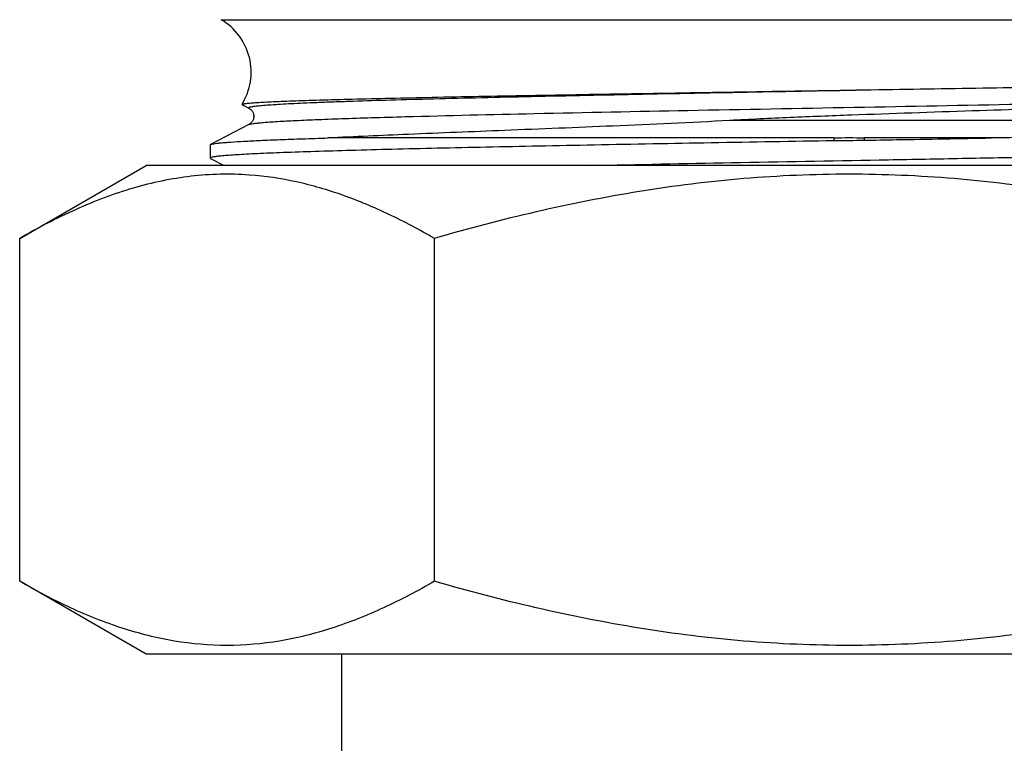
# Model space of a CAD drawing. Units: millimetres. Extents: x 0 to 420, y 0 to 297.
# Drawn here: x 69 to 101, y 121 to 145 of the extents above; entities that cross this region are included whole.
import ezdxf

# ---------------------------------------------------------------- set-up
doc = ezdxf.new("R2010")
doc.units = ezdxf.units.MM
doc.header["$LTSCALE"] = 23.1
doc.layers.get('0').update_dxf_attribs({"linetype": 'CONTINUOUS'})
doc.layers.add('A_STD', color=7, linetype='CONTINUOUS')
doc.layers.add('KOSMETIK', color=7, linetype='CONTINUOUS')

msp = doc.modelspace()

# ---------------------------------------------------------------- linework, layer by layer
at = {"color": 7, "linetype": 'Continuous'}
for p, q in [((75.795, 144.896), (116.879, 144.896)), ((76.482, 142.116), (76.476, 142.126)), ((76.482, 142.116), (76.535, 142.089)), ((76.535, 142.089), (76.704, 142.001)), ((76.704, 142.001), (76.704, 142.001)), ((76.704, 141.464), (75.449, 140.811)), ((76.704, 141.464), (76.704, 141.464)), ((116.675, 141.595), (92.429, 141.595)), ((75.437, 140.798), (75.449, 140.811)), ((75.437, 140.798), (75.437, 140.367)), ((95.837, 141.024), (79.285, 141.024)), ((95.837, 141.016), (95.837, 140.936)), ((100.999, 141.024), (96.837, 141.024)), ((96.837, 141.016), (96.837, 140.954)), ((75.449, 140.354), (75.469, 140.344)), ((75.469, 140.344), (75.887, 140.126)), ((79.737, 115.524), (79.737, 124.126))]:
    msp.add_line(p, q, dxfattribs=at)
for centre, radius, start, end in [((74.774, 143.176), 2, 328.3209, 59.3041), ((96.337, 125.387), 15.637, 88.1676, 91.8324), ((95.633, 181.113), 40.177, 270.2901, 271.7164)]:
    msp.add_arc(centre, radius, start, end, dxfattribs=at)
for points, knots in [([(97.307, 142.607), (98.52, 142.626), (100.89, 142.665), (103.806, 142.714), (106.027, 142.754), (107.573, 142.784), (109.021, 142.813), (110.356, 142.843), (111.567, 142.873), (112.644, 142.903), (113.577, 142.933), (114.26, 142.96), (114.729, 142.982), (115.02, 142.997), (115.27, 143.013), (115.478, 143.029), (115.644, 143.044), (115.767, 143.06), (115.843, 143.073), (115.882, 143.085), (115.895, 143.092), (115.898, 143.095)], [0, 0, 0, 0, 0.195569, 0.3823, 0.470306, 0.55369, 0.631721, 0.703713, 0.769029, 0.827099, 0.877411, 0.919522, 0.937386, 0.953069, 0.966534, 0.977758, 0.986717, 0.993397, 0.9978, 0.999163, 1, 1, 1, 1]), ([(76.476, 142.126), (76.478, 142.129), (76.49, 142.135), (76.513, 142.141), (76.549, 142.148), (76.598, 142.155), (76.658, 142.161), (76.764, 142.172), (76.927, 142.184), (77.159, 142.198), (77.44, 142.212), (77.769, 142.226), (78.145, 142.24), (78.567, 142.255), (79.218, 142.275), (80.139, 142.3), (81.365, 142.329), (82.743, 142.359), (84.26, 142.389), (85.898, 142.419), (87.643, 142.45), (90.128, 142.491), (93.36, 142.544), (95.978, 142.585), (97.307, 142.607)], [0, 0, 0, 0, 0.000608, 0.001768, 0.003512, 0.005847, 0.008776, 0.012299, 0.021124, 0.032303, 0.045808, 0.06161, 0.079672, 0.099944, 0.12238, 0.173513, 0.232556, 0.298913, 0.371918, 0.450823, 0.534828, 0.623079, 0.808657, 1, 1, 1, 1]), ([(76.704, 142.001), (76.699, 142.003), (76.693, 142.006), (76.691, 142.015), (76.694, 142.02), (76.7, 142.025), (76.714, 142.032), (76.741, 142.04), (76.782, 142.049), (76.836, 142.058), (76.903, 142.068), (77.019, 142.081), (77.195, 142.097), (77.446, 142.116), (77.746, 142.135), (78.097, 142.153), (78.497, 142.172), (78.944, 142.191), (79.437, 142.21), (80.185, 142.236), (81.225, 142.268), (83.141, 142.321), (85.862, 142.384), (89.432, 142.458), (93.298, 142.532), (95.956, 142.582), (97.307, 142.607)], [0, 0, 0, 0, 0.000722, 0.000954, 0.001213, 0.001574, 0.002068, 0.003497, 0.005536, 0.008196, 0.011481, 0.015391, 0.025081, 0.037243, 0.051849, 0.068865, 0.088242, 0.10993, 0.133875, 0.160009, 0.218564, 0.284972, 0.438434, 0.613854, 0.803734, 1, 1, 1, 1]), ([(81.816, 141.722), (83.224, 141.761), (86.307, 141.833), (91.201, 141.931), (96.496, 142.029), (101.779, 142.128), (105.985, 142.212), (109.036, 142.283), (110.98, 142.333), (112.638, 142.383), (113.976, 142.432), (114.88, 142.475), (115.424, 142.513), (115.635, 142.532), (115.724, 142.542)], [0, 0, 0, 0, 0.124536, 0.272719, 0.433008, 0.592922, 0.740006, 0.805093, 0.862806, 0.912018, 0.95177, 0.981282, 0.99201, 1, 1, 1, 1]), ([(115.765, 142.531), (115.633, 142.511), (115.304, 142.478), (114.714, 142.433), (113.936, 142.388), (112.978, 142.34), (111.85, 142.292), (110.042, 142.222), (107.457, 142.133), (104.042, 142.025), (100.31, 141.907), (97.066, 141.797), (94.419, 141.693), (93.091, 141.632), (92.429, 141.595)], [0, 0, 0, 0, 0.01709, 0.0425, 0.075981, 0.117186, 0.165685, 0.220981, 0.349619, 0.49788, 0.659843, 0.829231, 0.914777, 1, 1, 1, 1]), ([(76.704, 142), (76.715, 141.995), (76.744, 141.978), (76.793, 141.93), (76.835, 141.864), (76.858, 141.793), (76.864, 141.713), (76.846, 141.617), (76.793, 141.536), (76.744, 141.487), (76.715, 141.47), (76.704, 141.465)], [0, 0, 0, 0, 0.054848, 0.15608, 0.315985, 0.407212, 0.50141, 0.685282, 0.842987, 0.946243, 1, 1, 1, 1]), ([(76.704, 141.464), (76.719, 141.472), (76.766, 141.484), (76.853, 141.499), (76.979, 141.515), (77.142, 141.53), (77.341, 141.546), (77.681, 141.569), (78.194, 141.596), (78.914, 141.628), (79.768, 141.66), (80.751, 141.692), (81.448, 141.712), (81.816, 141.722)], [0, 0, 0, 0, 0.010223, 0.027627, 0.052291, 0.084208, 0.123347, 0.169634, 0.283286, 0.424337, 0.591688, 0.784075, 1, 1, 1, 1]), ([(92.429, 141.595), (91.157, 141.525), (88.702, 141.416), (85.198, 141.275), (82.089, 141.15), (80.162, 141.066), (79.285, 141.024)], [0, 0, 0, 0, 0.290431, 0.560282, 0.799632, 1, 1, 1, 1]), ([(116.937, 141.354), (116.926, 141.349), (116.889, 141.342), (116.818, 141.332), (116.71, 141.323), (116.569, 141.313), (116.393, 141.304), (116.091, 141.289), (115.629, 141.272), (114.978, 141.252), (114.199, 141.232), (113.3, 141.212), (112.285, 141.191), (111.162, 141.171), (109.471, 141.142), (107.149, 141.107), (104.159, 141.065), (102.076, 141.038), (100.999, 141.024)], [0, 0, 0, 0, 0.002378, 0.00692, 0.013642, 0.022537, 0.033591, 0.046789, 0.079517, 0.120491, 0.169429, 0.225994, 0.289797, 0.360402, 0.437328, 0.608021, 0.797267, 1, 1, 1, 1]), ([(95.837, 140.933), (94.502, 140.91), (91.887, 140.864), (88.669, 140.805), (86.215, 140.757), (84.504, 140.722), (82.904, 140.687), (81.429, 140.652), (80.094, 140.617), (78.91, 140.582), (78.024, 140.551), (77.399, 140.527), (76.995, 140.509), (76.637, 140.492), (76.325, 140.474), (76.06, 140.457), (75.842, 140.44), (75.672, 140.422), (75.55, 140.406), (75.478, 140.391), (75.446, 140.379), (75.437, 140.37), (75.437, 140.367)], [0, 0, 0, 0, 0.196213, 0.384188, 0.472891, 0.556947, 0.635576, 0.708042, 0.77367, 0.83185, 0.882035, 0.903983, 0.923763, 0.94133, 0.956647, 0.969676, 0.980387, 0.988763, 0.994792, 0.998478, 0.999474, 1, 1, 1, 1]), ([(75.449, 140.811), (75.461, 140.817), (75.497, 140.827), (75.564, 140.84), (75.659, 140.852), (75.781, 140.865), (75.931, 140.878), (76.184, 140.897), (76.566, 140.92), (77.104, 140.946), (77.744, 140.973), (78.482, 140.999), (79.007, 141.016), (79.285, 141.024)], [0, 0, 0, 0, 0.010835, 0.028631, 0.053498, 0.08546, 0.124487, 0.17053, 0.283434, 0.423632, 0.590426, 0.78296, 1, 1, 1, 1]), ([(87.89, 140.126), (89.424, 140.158), (92.57, 140.219), (96.52, 140.292), (99.723, 140.352), (102.073, 140.397), (104.335, 140.442), (106.474, 140.487), (108.459, 140.531), (110.259, 140.576), (111.845, 140.621), (113.023, 140.659), (113.841, 140.691), (114.355, 140.713), (114.801, 140.735), (115.176, 140.758), (115.479, 140.78), (115.709, 140.801), (115.854, 140.82), (115.933, 140.837), (115.96, 140.846), (115.97, 140.851)], [0, 0, 0, 0, 0.16381, 0.335957, 0.421882, 0.505956, 0.586894, 0.663458, 0.73448, 0.798875, 0.855658, 0.903964, 0.924704, 0.943058, 0.95896, 0.972348, 0.983172, 0.991399, 0.997001, 0.998821, 1, 1, 1, 1]), ([(96.837, 140.95), (97.186, 140.957), (98.574, 140.981), (99.961, 141.005), (100.999, 141.024)], [0, 0, 0, 0, 0.252003, 1, 1, 1, 1]), ([(75.437, 140.367), (75.437, 140.366), (75.439, 140.36), (75.444, 140.357), (75.449, 140.354)], [0, 0, 0, 0, 0.180048, 1, 1, 1, 1])]:
    msp.add_open_spline(points, degree=3, knots=knots, dxfattribs=at)
at = {"layer": 'A_STD', "color": 7, "linetype": 'Continuous'}
for p, q in [((69.201, 137.738), (73.337, 140.126)), ((119.337, 140.126), (73.337, 140.126)), ((76.724, 139.811), (76.709, 139.812)), ((69.201, 126.514), (69.201, 137.738)), ((82.769, 126.514), (82.769, 137.738)), ((73.337, 124.126), (69.201, 126.514)), ((119.337, 124.126), (73.337, 124.126))]:
    msp.add_line(p, q, dxfattribs=at)
for points, knots in [([(76.709, 139.812), (76.077, 139.857), (74.79, 139.827), (72.879, 139.424), (71.004, 138.712), (69.8, 138.084), (69.201, 137.738)], [0, 0, 0, 0, 0.240785, 0.485251, 0.737773, 1, 1, 1, 1]), ([(109.905, 137.738), (108.802, 138.057), (106.58, 138.64), (103.201, 139.312), (99.781, 139.739), (96.337, 139.886), (92.893, 139.739), (89.473, 139.312), (86.093, 138.64), (83.872, 138.057), (82.769, 137.738)], [0, 0, 0, 0, 0.125004, 0.250005, 0.375004, 0.5, 0.624996, 0.749995, 0.874996, 1, 1, 1, 1]), ([(82.769, 137.738), (82.284, 138.018), (81.309, 138.537), (79.803, 139.171), (78.276, 139.618), (77.239, 139.773), (76.724, 139.811)], [0, 0, 0, 0, 0.260804, 0.513786, 0.759525, 1, 1, 1, 1]), ([(82.769, 126.514), (82.227, 126.201), (81.136, 125.626), (79.444, 124.948), (77.724, 124.515), (75.985, 124.365), (74.246, 124.515), (72.526, 124.948), (70.835, 125.626), (69.744, 126.201), (69.201, 126.514)], [0, 0, 0, 0, 0.13082, 0.257247, 0.379797, 0.5, 0.620203, 0.742753, 0.86918, 1, 1, 1, 1]), ([(109.905, 126.514), (108.802, 126.195), (106.58, 125.612), (103.201, 124.94), (99.781, 124.513), (96.337, 124.366), (92.893, 124.513), (89.473, 124.94), (86.093, 125.612), (83.872, 126.195), (82.769, 126.514)], [0, 0, 0, 0, 0.125004, 0.250005, 0.375004, 0.5, 0.624996, 0.749995, 0.874996, 1, 1, 1, 1])]:
    msp.add_open_spline(points, degree=3, knots=knots, dxfattribs=at)
at = {"layer": 'KOSMETIK', "color": 2, "linetype": 'Continuous'}
msp.add_line((76.861, 141.732), (76.861, 141.752), dxfattribs=at)

doc.saveas('drawing.dxf')
